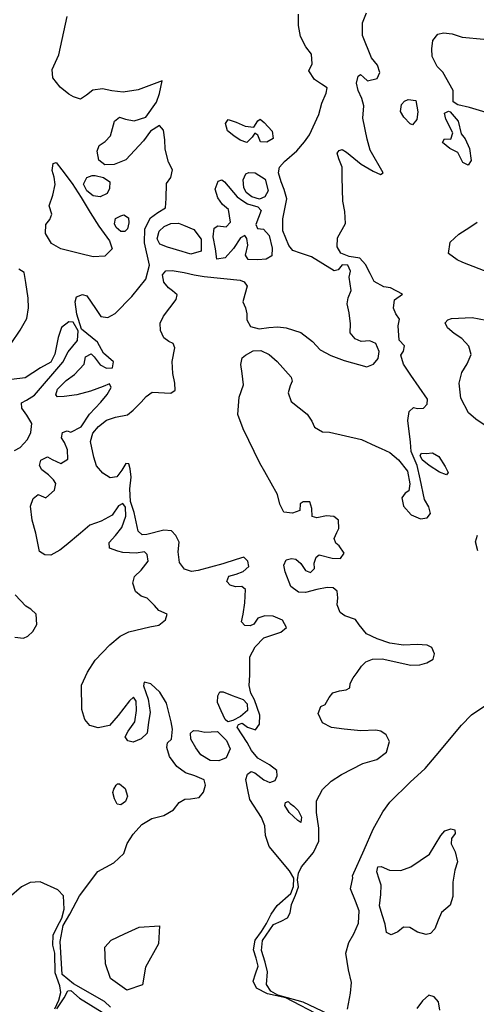
# Model space of a CAD drawing. Extents: x 285990 to 327345, y 6473441 to 6544271.
# Drawn here: x 316899 to 316957, y 6483985 to 6484108 of the extents above; entities that cross this region are included whole.
import ezdxf

# ---------------------------------------------------------------- set-up
doc = ezdxf.new("R2010")
doc.units = 0
doc.header["$MEASUREMENT"] = 0
doc.layers.add('inukjuak_hypso', color=9, linetype='Continuous')

msp = doc.modelspace()

# ---------------------------------------------------------------- linework, layer by layer
at = {"layer": 'inukjuak_hypso'}
for points in [[(316917.56, 6484075.49), (316917.38, 6484076.39), (316917.78, 6484076.89), (316918.6, 6484076.94), (316920.07, 6484076.71), (316921.34, 6484076.42), (316922.58, 6484076.21), (316927.11, 6484075.76), (316927.62, 6484075.52), (316927.97, 6484074.97), (316927.69, 6484073.94), (316927.43, 6484073.05), (316927.77, 6484072.29), (316927.95, 6484071.53), (316927.92, 6484070.79), (316928.4, 6484069.94), (316929.5, 6484069.66), (316930.71, 6484069.83), (316931.83, 6484069.92), (316932.86, 6484069.79), (316934.7, 6484069.18), (316936.14, 6484068.06), (316937.14, 6484067.04), (316938.44, 6484066.31), (316940.12, 6484065.69), (316942.98, 6484064.88), (316943.82, 6484065.21), (316944.37, 6484065.93), (316944.49, 6484066.82), (316944.09, 6484067.81), (316943.36, 6484068.15), (316942.24, 6484068.06), (316941.51, 6484068.39), (316940.88, 6484069.17), (316940.93, 6484070.29), (316940.77, 6484071.64), (316940.52, 6484072.77), (316940.64, 6484073.52), (316941, 6484074.46), (316940.76, 6484076.13), (316940.94, 6484076.86), (316940.6, 6484077.63), (316939.86, 6484077.66), (316939.39, 6484077.02), (316938.86, 6484076.89), (316936.04, 6484078.68), (316934.64, 6484079.12), (316933.69, 6484079.47), (316933.2, 6484080.09), (316932.46, 6484081.92), (316932.46, 6484083.42), (316932.95, 6484085.93), (316932.63, 6484087.07), (316932.23, 6484088.06), (316931.91, 6484089.19), (316932.02, 6484089.87), (316932.64, 6484090.58), (316934.2, 6484091.93), (316935.15, 6484093.07), (316935.78, 6484093.94), (316936.95, 6484096.49), (316937.31, 6484097.89), (316937.89, 6484099.13), (316938, 6484099.8), (316937.27, 6484100.29), (316936.41, 6484100.85), (316935.71, 6484101.93), (316936.13, 6484102.81), (316936.03, 6484104.01), (316935.33, 6484104.94), (316934.65, 6484106.24), (316934.41, 6484107.6), (316934.4, 6484109.03)], [(316946.92, 6484053.24), (316948.04, 6484051.85), (316948.35, 6484050.26), (316948.23, 6484049.37), (316947.78, 6484049.1), (316947.37, 6484048.52), (316947.55, 6484047.46), (316948.53, 6484046.37), (316949.7, 6484045.87), (316950.53, 6484045.98), (316950.92, 6484046.55), (316950.74, 6484047.39), (316950.19, 6484048.31), (316949.64, 6484050.87), (316949.27, 6484052.53), (316948.53, 6484054.28), (316948.45, 6484055.48), (316948.12, 6484058.19), (316948.25, 6484059.3), (316948.8, 6484059.8), (316949.31, 6484059.7), (316950.05, 6484059.74), (316950.52, 6484060.23), (316950.55, 6484060.83), (316948.46, 6484063.84), (316947.56, 6484065.23), (316947.24, 6484066.37), (316947.56, 6484066.87), (316947.67, 6484067.54), (316947.03, 6484068.25), (316946.9, 6484070.04), (316947.07, 6484070.86), (316946.59, 6484071.54), (316946.32, 6484072.24), (316946.45, 6484073.27), (316947.44, 6484073.97), (316945.92, 6484074.79), (316945.11, 6484074.91), (316943.87, 6484075.57), (316943.4, 6484076.56), (316942.78, 6484077.71), (316942.08, 6484078.5), (316940.75, 6484078.71), (316939.73, 6484079.14), (316939.24, 6484079.9), (316939.29, 6484081.02), (316940.28, 6484082.84), (316940.19, 6484084.34), (316939.95, 6484085.62), (316939.88, 6484088.6), (316939.86, 6484089.87), (316939.46, 6484090.94), (316939.27, 6484091.62), (316939.51, 6484091.98), (316939.89, 6484092.11), (316940.4, 6484091.78), (316942.25, 6484090.27), (316943.77, 6484089.37), (316944.66, 6484088.96), (316945.03, 6484089.16), (316943.38, 6484092.01), (316943, 6484093.37), (316942.46, 6484096.01), (316942.6, 6484097.57), (316942.34, 6484098.48), (316941.87, 6484099.48), (316941.69, 6484100.38), (316941.88, 6484101.26), (316942.19, 6484101.47), (316942.54, 6484101.15), (316943.04, 6484100.68), (316944.25, 6484101), (316944.58, 6484101.73), (316944.32, 6484102.64), (316943.55, 6484103.57), (316942.42, 6484106.38), (316942.41, 6484107.95), (316942.92, 6484109.19)], [(316916.63, 6484098.01), (316916.98, 6484099.12), (316917.33, 6484100.67), (316914.32, 6484099.55), (316912.43, 6484099.27), (316911.03, 6484099.42), (316909.85, 6484099.7), (316908.64, 6484099.54), (316907.86, 6484098.9), (316907.1, 6484098.41), (316906.21, 6484098.69), (316905.64, 6484099.01), (316904.56, 6484099.89), (316903.64, 6484101.06), (316903.54, 6484102.11), (316904.38, 6484103.94), (316905.03, 6484106.82), (316905.42, 6484108.75)], [(316958.32, 6484096.58), (316955.83, 6484097.37), (316954.35, 6484097.67), (316953.78, 6484098.07), (316953.8, 6484098.67), (316953.77, 6484099.48), (316952.47, 6484101.79), (316951.76, 6484102.49), (316951.15, 6484103.72), (316951.12, 6484104.69), (316951.24, 6484105.73), (316951.87, 6484106.52), (316952.55, 6484106.7), (316953.66, 6484106.57), (316954.9, 6484106.14), (316957.63, 6484105.92)], [(316911.07, 6484046.35), (316909.7, 6484045.59), (316908.26, 6484045.06), (316907.09, 6484044.08), (316905.3, 6484042.59), (316904.52, 6484041.95), (316903.38, 6484041.34), (316902.64, 6484041.38), (316901.98, 6484041.79), (316901.5, 6484044.06), (316901.04, 6484045.72), (316900.83, 6484047.45), (316901.18, 6484048.41), (316901.79, 6484048.91), (316902.16, 6484048.74), (316902.75, 6484048.49), (316903.83, 6484049.48), (316904.02, 6484050.29), (316903.74, 6484050.75), (316903.11, 6484051.39), (316902.24, 6484052.02), (316901.97, 6484052.56), (316902.15, 6484053.23), (316902.99, 6484053.63), (316903.56, 6484053.31), (316904.66, 6484052.8), (316905.51, 6484053.36), (316905.48, 6484054.49), (316905.08, 6484055.41), (316904.74, 6484056.02), (316904.84, 6484056.69), (316905.45, 6484056.89), (316905.89, 6484056.71), (316907.19, 6484057.39), (316908.23, 6484058.99), (316909.65, 6484060.49), (316910.43, 6484061.43), (316910.93, 6484062.3), (316910.72, 6484062.76), (316909.96, 6484062.43), (316908.37, 6484061.83), (316906.63, 6484061.39), (316905.05, 6484061.18), (316904.23, 6484061.13), (316904.02, 6484061.37), (316904.21, 6484062.11), (316905.3, 6484063.18), (316906.37, 6484063.95), (316907.56, 6484065.24), (316907.74, 6484066.13), (316908.44, 6484066.54), (316908.8, 6484066.15), (316909.57, 6484065.14), (316910.37, 6484064.72), (316911.11, 6484064.76), (316911.23, 6484065.5), (316910, 6484066.61), (316909.25, 6484068), (316907.24, 6484069.59), (316906.66, 6484071.5), (316906.43, 6484073.01), (316906.61, 6484073.67), (316907.37, 6484073.93), (316907.88, 6484073.76), (316909, 6484072.2), (316909.63, 6484071.19), (316910.52, 6484071.08), (316911.43, 6484071.56), (316913.55, 6484073.7), (316915.29, 6484075.85), (316915.75, 6484077.63), (316915.13, 6484080.42), (316915.14, 6484082.15), (316915.87, 6484083.54), (316916.8, 6484084.23), (316917.73, 6484084.79), (316917.85, 6484085.98), (316917.87, 6484087.85), (316918.42, 6484088.57), (316918.62, 6484089.54), (316918.14, 6484090.53), (316917.69, 6484092.12), (316917.68, 6484093.32), (316917.5, 6484094.53), (316917.01, 6484095.08), (316915.86, 6484094.39), (316914.98, 6484093.16), (316912.79, 6484090.8), (316911.34, 6484090.2), (316910.14, 6484090.19), (316909.42, 6484090.74), (316909.18, 6484091.88), (316909.44, 6484092.61), (316910.2, 6484093.1), (316910.84, 6484093.81), (316911.37, 6484095.66), (316911.99, 6484096.15), (316912.72, 6484095.89), (316913.83, 6484095.69), (316915.27, 6484096.13), (316916.63, 6484098.01)], [(316947.3, 6484097.72), (316947.69, 6484098.15)], [(316947.69, 6484098.15), (316948.15, 6484098.35)], [(316948.15, 6484098.35), (316949.11, 6484098.23)], [(316949.11, 6484098.23), (316949.34, 6484096.8)], [(316947.19, 6484096.84), (316947.3, 6484097.72)], [(316947.6, 6484096.15), (316947.19, 6484096.84)], [(316949.34, 6484096.8), (316949.22, 6484095.84)], [(316952.68, 6484096.63), (316953.21, 6484096.91)], [(316952.86, 6484095.88), (316952.68, 6484096.63)], [(316953.21, 6484096.91), (316953.42, 6484096.82)], [(316953.42, 6484096.82), (316954.41, 6484095.66)], [(316925.27, 6484095.35), (316925.59, 6484095.86)], [(316925.53, 6484094.44), (316925.27, 6484095.35)], [(316925.59, 6484095.86), (316926.62, 6484095.52)], [(316926.62, 6484095.52), (316927.72, 6484095.01)], [(316928.83, 6484094.88), (316929.31, 6484095.68)], [(316929.31, 6484095.68), (316929.61, 6484095.88)], [(316929.61, 6484095.88), (316930.12, 6484095.49)], [(316930.12, 6484095.49), (316931.11, 6484094.39)], [(316948.38, 6484095.29), (316947.6, 6484096.15)], [(316949.22, 6484095.84), (316948.67, 6484095.2)], [(316953.74, 6484094.2), (316952.86, 6484095.88)], [(316954.41, 6484095.66), (316954.78, 6484094.07)], [(316926.32, 6484093.81), (316925.53, 6484094.44)], [(316927.72, 6484095.01), (316928.83, 6484094.88)], [(316928.94, 6484094.13), (316928.62, 6484093.62)], [(316929.3, 6484093.88), (316928.94, 6484094.13)], [(316931.11, 6484094.39), (316931.22, 6484093.49)], [(316948.67, 6484095.2), (316948.38, 6484095.29)], [(316953.49, 6484093.39), (316953.74, 6484094.2)], [(316927.11, 6484093.25), (316926.32, 6484093.81)], [(316927.92, 6484092.98), (316927.11, 6484093.25)], [(316928.62, 6484093.62), (316927.92, 6484092.98)], [(316929.63, 6484093.05), (316929.3, 6484093.88)], [(316930.45, 6484093.01), (316929.63, 6484093.05)], [(316931.22, 6484093.49), (316930.45, 6484093.01)], [(316952.43, 6484092.99), (316952.68, 6484093.44)], [(316953.36, 6484092.2), (316952.43, 6484092.99)], [(316952.68, 6484093.44), (316953.49, 6484093.39)], [(316954.78, 6484094.07), (316955.27, 6484093.45)], [(316955.27, 6484093.45), (316955.81, 6484092.23)], [(316954.38, 6484091.71), (316953.36, 6484092.2)], [(316954.99, 6484090.48), (316954.38, 6484091.71)], [(316955.81, 6484092.23), (316956.04, 6484090.73)], [(316903.66, 6484090.36), (316904.04, 6484090.48)], [(316904.04, 6484090.48), (316904.75, 6484089.55)], [(316955.64, 6484090.15), (316954.99, 6484090.48)], [(316956.04, 6484090.73), (316955.64, 6484090.15)], [(316903.55, 6484089.47), (316903.66, 6484090.36)], [(316903.81, 6484088.63), (316903.55, 6484089.47)], [(316904.75, 6484089.55), (316906.08, 6484087.84)], [(316927.81, 6484089.03), (316928.19, 6484089.23)], [(316928.19, 6484089.23), (316929, 6484089.19)], [(316929, 6484089.19), (316930.24, 6484088.38)], [(316903.91, 6484087.73), (316903.81, 6484088.63)], [(316907.49, 6484087.77), (316907.9, 6484088.57)], [(316907.9, 6484088.57), (316908.58, 6484088.83)], [(316908.58, 6484088.83), (316908.96, 6484088.82)], [(316908.96, 6484088.82), (316909.99, 6484088.61)], [(316909.99, 6484088.61), (316910.79, 6484088.05)], [(316910.79, 6484088.05), (316910.75, 6484087.23)], [(316923.99, 6484087.12), (316924.34, 6484088.15)], [(316924.34, 6484088.15), (316924.8, 6484088.28)], [(316924.8, 6484088.28), (316925.15, 6484088.04)], [(316925.15, 6484088.04), (316926.71, 6484086.17)], [(316927.47, 6484088.3), (316927.81, 6484089.03)], [(316927.57, 6484087.32), (316927.47, 6484088.3)], [(316930.24, 6484088.38), (316930.61, 6484086.94)], [(316903.63, 6484086.39), (316903.91, 6484087.73)], [(316906.08, 6484087.84), (316907.19, 6484086.07)], [(316907.91, 6484086.93), (316907.49, 6484087.77)], [(316908.69, 6484086.29), (316907.91, 6484086.93)], [(316910.75, 6484087.23), (316910.43, 6484086.58)], [(316924.32, 6484086.06), (316923.99, 6484087.12)], [(316927.85, 6484086.71), (316927.57, 6484087.32)], [(316928.56, 6484086.15), (316927.85, 6484086.71)], [(316930.61, 6484086.94), (316930.21, 6484086.15)], [(316903.19, 6484085.06), (316903.63, 6484086.39)], [(316907.19, 6484086.07), (316908.3, 6484084.21)], [(316909.58, 6484086.17), (316908.69, 6484086.29)], [(316910.43, 6484086.58), (316909.58, 6484086.17)], [(316924.88, 6484085.22), (316924.32, 6484086.06)], [(316926.71, 6484086.17), (316927.43, 6484085.69)], [(316927.43, 6484085.69), (316928, 6484085.28)], [(316929.53, 6484085.88), (316928.56, 6484086.15)], [(316930.21, 6484086.15), (316929.53, 6484085.88)], [(316903.51, 6484084), (316903.19, 6484085.06)], [(316925.66, 6484084.58), (316924.88, 6484085.22)], [(316925.89, 6484083), (316925.66, 6484084.58)], [(316928, 6484085.28), (316929.33, 6484084.92)], [(316929.33, 6484084.92), (316929.75, 6484084.45)], [(316929.75, 6484084.45), (316929.41, 6484083.57)], [(316902.78, 6484082.69), (316903.26, 6484083.34)], [(316903.26, 6484083.34), (316903.51, 6484084)], [(316908.3, 6484084.21), (316909.41, 6484082.51)], [(316911.37, 6484082.79), (316911.47, 6484083.45)], [(316911.47, 6484083.45), (316912.16, 6484083.79)], [(316912.16, 6484083.79), (316912.53, 6484083.93)], [(316912.53, 6484083.93), (316913.11, 6484083.53)], [(316913.11, 6484083.53), (316913.16, 6484082.92)], [(316929.41, 6484083.57), (316929.08, 6484082.69)], [(316958.35, 6484076.68), (316954.99, 6484077.96), (316954.27, 6484078.29), (316953.19, 6484079.09), (316953.41, 6484080.5), (316954.5, 6484081.49), (316955.87, 6484082.39), (316956.79, 6484083.01)], [(316902.73, 6484081.57), (316902.78, 6484082.69)], [(316909.41, 6484082.51), (316910.74, 6484080.65)], [(316911.56, 6484082.32), (316911.37, 6484082.79)], [(316912.14, 6484081.85), (316911.56, 6484082.32)], [(316912.66, 6484081.82), (316912.14, 6484081.85)], [(316912.98, 6484082.18), (316912.66, 6484081.82)], [(316913.16, 6484082.92), (316912.98, 6484082.18)], [(316916.7, 6484080.91), (316916.97, 6484081.87)], [(316916.97, 6484081.87), (316917.59, 6484082.44)], [(316917.59, 6484082.44), (316918.43, 6484082.84)], [(316918.43, 6484082.84), (316919.39, 6484082.87)], [(316919.39, 6484082.87), (316919.99, 6484082.62)], [(316919.99, 6484082.62), (316921.3, 6484082.1)], [(316921.3, 6484082.1), (316922.21, 6484080.87)], [(316923.71, 6484081.16), (316923.84, 6484082.27)], [(316923.84, 6484082.27), (316924.3, 6484082.55)], [(316924.3, 6484082.55), (316925.34, 6484082.43)], [(316925.34, 6484082.43), (316925.89, 6484083)], [(316929.08, 6484082.69), (316929.27, 6484082.22)], [(316929.27, 6484082.22), (316930.02, 6484082.12)], [(316930.02, 6484082.12), (316930.72, 6484081.34)], [(316903.49, 6484080.34), (316902.73, 6484081.57)], [(316910.74, 6484080.65), (316911.07, 6484079.66)], [(316917.04, 6484080.23), (316916.7, 6484080.91)], [(316922.21, 6484080.87), (316922.21, 6484079.37)], [(316924.02, 6484079.65), (316923.71, 6484081.16)], [(316927.13, 6484081.06), (316926.25, 6484079.69)], [(316927.67, 6484081.34), (316927.13, 6484081.06)], [(316927.95, 6484080.95), (316927.67, 6484081.34)], [(316928.06, 6484080.13), (316927.95, 6484080.95)], [(316930.72, 6484081.34), (316931.1, 6484079.75)], [(316904.66, 6484079.68), (316903.49, 6484080.34)], [(316907.16, 6484079.03), (316904.66, 6484079.68)], [(316911.07, 6484079.66), (316910.13, 6484078.73)], [(316918, 6484079.88), (316917.04, 6484080.23)], [(316919.83, 6484079.33), (316918, 6484079.88)], [(316920.93, 6484078.98), (316919.83, 6484079.33)], [(316922.21, 6484079.37), (316920.93, 6484078.98)], [(316924.18, 6484078.37), (316924.02, 6484079.65)], [(316926.25, 6484079.69), (316925.23, 6484078.54)], [(316927.78, 6484078.86), (316928.06, 6484080.13)], [(316931.1, 6484079.75), (316931.05, 6484078.78)], [(316908.7, 6484078.65), (316907.16, 6484079.03)], [(316910.13, 6484078.73), (316908.7, 6484078.65)], [(316925.23, 6484078.54), (316924.18, 6484078.37)], [(316928.12, 6484078.33), (316927.78, 6484078.86)], [(316929.31, 6484078.27), (316928.12, 6484078.33)], [(316930.36, 6484078.37), (316929.31, 6484078.27)], [(316931.05, 6484078.78), (316930.36, 6484078.37)], [(316898.42, 6484067.81), (316899.55, 6484069.47), (316900.37, 6484070.93), (316900.58, 6484072.27), (316900.56, 6484073.47), (316900.27, 6484075.43), (316900.03, 6484076.72), (316899.38, 6484077.12)], [(316930.8, 6484012.86), (316931.49, 6484013.13), (316931.73, 6484013.71), (316931.69, 6484014.39), (316930.76, 6484015.1), (316929.3, 6484015.92), (316928.53, 6484016.86), (316927.98, 6484017.86), (316926.73, 6484019.79), (316926.9, 6484020.15), (316927.35, 6484020.28), (316928, 6484019.8), (316929.02, 6484019.45), (316929.51, 6484020.18), (316929.56, 6484021.3), (316928.9, 6484023.2), (316928.42, 6484024.05), (316928.24, 6484025.02), (316928.3, 6484026.29), (316928.33, 6484028.6), (316928.99, 6484029.85), (316930.08, 6484030.98), (316931.07, 6484031.31), (316932.2, 6484031.7), (316932.9, 6484032.27), (316932.42, 6484033.19), (316931.25, 6484033.7), (316930.21, 6484033.75), (316929.3, 6484033.42), (316928.82, 6484032.7), (316928.37, 6484032.49), (316927.7, 6484032.53), (316927.27, 6484033), (316927.47, 6484033.96), (316927.68, 6484035.37), (316927.76, 6484037.01), (316927.33, 6484037.41), (316926.51, 6484037.37), (316925.84, 6484037.55), (316925.43, 6484038.03), (316925.67, 6484038.68), (316926.58, 6484038.94), (316927.49, 6484039.26), (316928.19, 6484039.9), (316928.08, 6484040.58), (316927.58, 6484041.06), (316926.6, 6484040.8), (316924.93, 6484040.22), (316921.83, 6484039.4), (316921.01, 6484039.29), (316920.13, 6484039.56), (316919.5, 6484040.41), (316919.34, 6484041.76), (316919.46, 6484042.96), (316919.06, 6484043.8), (316918.49, 6484044.35), (316917.53, 6484044.47), (316915.41, 6484043.9), (316914.82, 6484043.85), (316914.32, 6484044.33), (316913.82, 6484046.67), (316913.37, 6484048.04), (316913.29, 6484049.62), (316913.44, 6484051.1), (316913.34, 6484052.15), (316913.15, 6484052.76), (316912.77, 6484052.78), (316912.29, 6484051.98), (316911.66, 6484051.12), (316910.83, 6484051.01), (316909.89, 6484051.57), (316909.11, 6484052.51), (316908.79, 6484053.58), (316908.36, 6484055.54), (316908.63, 6484056.58), (316909.35, 6484057.44), (316910.34, 6484058.21), (316911.48, 6484058.6), (316912.99, 6484058.9), (316913.68, 6484059.46), (316914.7, 6484060.46), (316915.33, 6484061.17), (316916.1, 6484061.74), (316918.41, 6484061.62), (316918.94, 6484061.96), (316918.91, 6484062.87), (316918.67, 6484064.08), (316918.59, 6484065.57), (316918.9, 6484067.28), (316918.69, 6484067.81), (316918.18, 6484068.06), (316917.53, 6484068.54), (316917.14, 6484069.45), (316917.1, 6484070.36), (316917.51, 6484071.23), (316919.1, 6484073.32), (316919.2, 6484073.91), (316918.63, 6484074.39), (316918.13, 6484074.78), (316917.56, 6484075.49)], [(316958.69, 6484056.91), (316956.6, 6484058.35), (316955.68, 6484059.14), (316954.73, 6484060.98), (316954.51, 6484062.86), (316954.88, 6484064.18), (316955.52, 6484065.27), (316956.02, 6484066.44), (316955.76, 6484067.49), (316954.85, 6484068.43), (316953.91, 6484069.07), (316953.05, 6484069.79), (316952.79, 6484070.4), (316953.1, 6484070.76), (316953.56, 6484070.95), (316956.16, 6484071.05), (316957.92, 6484070.73)], [(316900.34, 6484060.74), (316901.34, 6484061.36), (316904.89, 6484065.46), (316905.54, 6484066.77), (316906.74, 6484068.21), (316906.8, 6484069.41), (316906.17, 6484070.49), (316905.65, 6484070.52), (316904.72, 6484069.81), (316904.29, 6484068.56), (316903.89, 6484066.48), (316903.39, 6484065.46), (316902.09, 6484064.78), (316900.17, 6484063.52), (316898.44, 6484063.31)], [(316938.25, 6484023.52), (316938.72, 6484024.09), (316939.55, 6484024.35), (316940.37, 6484024.46), (316940.83, 6484024.74), (316940.86, 6484025.26), (316941.26, 6484025.98), (316941.74, 6484026.63), (316942.3, 6484027.42), (316942.84, 6484027.99), (316943.68, 6484028.32), (316944.87, 6484028.34), (316948.47, 6484027.57), (316949.59, 6484027.59), (316950.5, 6484027.84), (316951.27, 6484028.32), (316951.44, 6484028.99), (316951.11, 6484029.75), (316950.53, 6484030.08), (316949.26, 6484030.14), (316947.55, 6484030.08), (316945.85, 6484030.31), (316944.24, 6484030.84), (316942.93, 6484031.49), (316942.02, 6484032.59), (316941.53, 6484033.29), (316940.21, 6484033.72), (316939.63, 6484034.13), (316939.23, 6484035.12), (316939.35, 6484036), (316939.25, 6484036.83), (316938.74, 6484037.23), (316937.99, 6484037.26), (316936.72, 6484037.03), (316935.29, 6484036.66), (316934.4, 6484036.7), (316933.46, 6484037.42), (316932.73, 6484039.25), (316932.55, 6484040.07), (316932.88, 6484040.73), (316933.55, 6484040.92), (316934.07, 6484040.82), (316934.71, 6484040.27), (316935.27, 6484039.41), (316935.92, 6484039.17), (316936.4, 6484039.66), (316936.36, 6484040.34), (316936.61, 6484041.07), (316936.99, 6484041.35), (316938.62, 6484040.97), (316939.66, 6484040.91), (316940.13, 6484041.56), (316939.5, 6484042.49), (316939.07, 6484042.81), (316938.88, 6484043.42), (316939.21, 6484044.15), (316939.46, 6484044.66), (316939.43, 6484045.7), (316938.85, 6484046.18), (316937.9, 6484046.23), (316936.69, 6484045.99), (316936.11, 6484046.17), (316936.08, 6484047.15), (316935.82, 6484047.98), (316935.01, 6484048.01), (316934.61, 6484047.73), (316934.58, 6484046.91), (316933.67, 6484046.59), (316932.56, 6484046.72), (316932.09, 6484047.71), (316931.77, 6484048.92), (316930.19, 6484051.76), (316929.58, 6484052.84), (316927.47, 6484057.13), (316926.81, 6484058.95), (316926.98, 6484061.1), (316927.51, 6484062.65), (316927.35, 6484064.08), (316927.18, 6484065.2), (316927.37, 6484066.02), (316927.75, 6484066.37), (316928.74, 6484066.91), (316929.71, 6484066.94), (316930.74, 6484066.44), (316931.74, 6484065.57), (316933.5, 6484063.62), (316933.62, 6484063.09), (316933.37, 6484062.51), (316933.11, 6484061.63), (316933.5, 6484060.55), (316935.51, 6484058.97), (316936.07, 6484058.11), (316936.41, 6484057.35), (316937.42, 6484056.78), (316938.31, 6484056.73), (316942.28, 6484055.79), (316944.11, 6484054.95), (316944.76, 6484054.69), (316945.86, 6484054.19), (316946.92, 6484053.24)], [(316898.84, 6484054.44), (316899.53, 6484054.78), (316900.47, 6484055.79), (316900.89, 6484056.66), (316901.02, 6484057.79), (316900.39, 6484058.86), (316899.76, 6484059.72), (316899.72, 6484060.4), (316900.34, 6484060.74)], [(316949.64, 6484053.78), (316949.8, 6484054.07)], [(316949.91, 6484053.24), (316949.64, 6484053.78)], [(316949.8, 6484054.07), (316950.39, 6484054.04)], [(316950.39, 6484054.04), (316951.21, 6484054.15)], [(316951.21, 6484054.15), (316952, 6484053.66)], [(316952, 6484053.66), (316952.77, 6484052.43)], [(316950.76, 6484052.53), (316949.91, 6484053.24)], [(316952.07, 6484051.72), (316950.76, 6484052.53)], [(316952.77, 6484052.43), (316953.17, 6484051.66)], [(316952.94, 6484051.38), (316952.07, 6484051.72)], [(316953.17, 6484051.66), (316952.94, 6484051.38)], [(316910.88, 6483984.74), (316910.09, 6483985.45), (316906.24, 6483987.66), (316904.8, 6483988.86), (316904.54, 6483992.99), (316904.94, 6483994.99), (316905.75, 6483996.38), (316906.98, 6483998.71), (316909.28, 6484001.74), (316911.28, 6484002.84), (316912.52, 6484003.98), (316912.95, 6484005.24), (316913.68, 6484006.4), (316914.78, 6484007.61), (316916.02, 6484008.37), (316917.52, 6484008.75), (316918.75, 6484009.44), (316919.46, 6484010.37), (316920.15, 6484010.79), (316920.9, 6484010.83), (316921.95, 6484011.01), (316922.51, 6484011.65), (316922.77, 6484012.53), (316922.58, 6484013.22), (316921.41, 6484013.72), (316920.24, 6484014.08), (316919.15, 6484014.89), (316918.24, 6484016.12), (316917.92, 6484017.26), (316918.02, 6484017.85), (316918.49, 6484018.28), (316918.62, 6484019.56), (316918.44, 6484020.46), (316917.89, 6484022.81), (316917.05, 6484024.19), (316915.9, 6484025.23), (316915.09, 6484025.41), (316915, 6484024.97), (316915.59, 6484023.29), (316915.82, 6484021.63), (316915.61, 6484020.44), (316915.47, 6484019.03), (316914.69, 6484018.32), (316913.69, 6484017.92), (316913.04, 6484018.1), (316912.69, 6484018.57), (316913.09, 6484019.3), (316913.89, 6484020.46), (316914.11, 6484021.87), (316914.08, 6484023.07), (316913.74, 6484023.54), (316913.26, 6484023.11), (316911.84, 6484021.24), (316910.74, 6484020.01), (316909.3, 6484019.71), (316908.27, 6484019.99), (316907.64, 6484020.77), (316907.25, 6484021.99), (316907.24, 6484025.06), (316907.99, 6484026.67), (316908.96, 6484028.19), (316910.76, 6484030.12), (316912.08, 6484031.17), (316913.15, 6484031.73), (316915.79, 6484032.34), (316916.92, 6484032.58), (316917.77, 6484033.22), (316917.95, 6484033.96), (316916.93, 6484034.39), (316916.37, 6484035.01), (316915.44, 6484035.96), (316914.71, 6484036.21), (316913.99, 6484036.77), (316913.66, 6484037.84), (316913.85, 6484038.65), (316914.71, 6484039.43), (316915.58, 6484040.59), (316915.47, 6484041.42), (316915.11, 6484041.73), (316914.06, 6484041.56), (316912.42, 6484041.64), (316911.76, 6484041.82), (316910.74, 6484042.18), (316910.69, 6484042.92), (316911.47, 6484043.78), (316912.27, 6484044.8), (316912.79, 6484046.19), (316912.76, 6484047.32), (316912.41, 6484047.78), (316911.88, 6484047.51), (316911.07, 6484046.35)], [(316956.87, 6484041.86), (316956.56, 6484043), (316956.82, 6484043.81)], [(316898.87, 6484031.05), (316899.98, 6484030.92), (316900.52, 6484031.19), (316901.14, 6484031.77), (316901.63, 6484032.64), (316901.54, 6484033.92), (316900.9, 6484034.55), (316900.25, 6484034.96), (316898.9, 6484036.37)], [(316924.31, 6484023.72), (316924.55, 6484024.23)], [(316924.55, 6484024.23), (316924.99, 6484024.21)], [(316924.99, 6484024.21), (316926.1, 6484023.78)], [(316924.27, 6484022.9), (316924.31, 6484023.72)], [(316924.73, 6484021.83), (316924.27, 6484022.9)], [(316926.1, 6484023.78), (316927.48, 6484023.27)], [(316927.48, 6484023.27), (316927.99, 6484022.72)], [(316927.99, 6484022.72), (316928.02, 6484021.9)], [(316938.18, 6483983.87), (316934.98, 6483985.38), (316931.82, 6483986.27), (316930.95, 6483986.77), (316930.39, 6483987.61), (316930.54, 6483989.17), (316930.22, 6483990.38), (316929.78, 6483991.83), (316929.91, 6483993.09), (316931.26, 6483995.12), (316932.25, 6483995.51), (316933.02, 6483995.92), (316933.35, 6483996.58), (316933.54, 6483997.61), (316934.04, 6483998.79), (316934.39, 6483999.82), (316934.28, 6484000.71), (316934.39, 6484001.53), (316934.8, 6484002.33), (316936.3, 6484004.13), (316936.95, 6484005.52), (316936.96, 6484007.15), (316936.68, 6484009.1), (316936.68, 6484010.6), (316937.41, 6484011.99), (316938.5, 6484013.05), (316939.8, 6484013.88), (316942.48, 6484015.25), (316944.21, 6484015.75), (316945.44, 6484016.67), (316945.8, 6484017.99), (316945.39, 6484018.84), (316944.74, 6484019.31), (316944.08, 6484019.42), (316942.22, 6484019.36), (316940.14, 6484019.54), (316938.52, 6484019.77), (316937.43, 6484020.35), (316936.89, 6484021.49), (316937.22, 6484022.37), (316937.75, 6484022.64), (316938.25, 6484023.52)], [(316940.53, 6483984.51), (316940.92, 6483986.5), (316941.06, 6483987.84), (316940.68, 6483989.43), (316940.34, 6483991.53), (316940.7, 6483992.86), (316941.35, 6483993.94), (316941.92, 6483995.25), (316941.99, 6483996.82), (316941.53, 6483998.04), (316940.94, 6483999.56), (316941.23, 6484000.96), (316941.17, 6484001.18), (316942.65, 6484004.46), (316943.74, 6484007.02), (316944.95, 6484009.2), (316945.83, 6484010.42), (316948.39, 6484012.9), (316950.26, 6484014.61), (316951.67, 6484016.25), (316954.82, 6484020.05), (316956.07, 6484021.33), (316959.67, 6484023.76)], [(316925.21, 6484020.77), (316924.73, 6484021.83)], [(316928.02, 6484021.9), (316927.16, 6484021.12)], [(316925.57, 6484020.45), (316925.21, 6484020.77)], [(316926.17, 6484020.64), (316925.57, 6484020.45)], [(316927.16, 6484021.12), (316926.17, 6484020.64)], [(316920.88, 6484019.03), (316921.27, 6484019.39)], [(316920.92, 6484018.28), (316920.88, 6484019.03)], [(316921.27, 6484019.39), (316921.94, 6484019.36)], [(316921.94, 6484019.36), (316922.68, 6484019.16)], [(316922.68, 6484019.16), (316924.25, 6484019.24)], [(316924.25, 6484019.24), (316925.38, 6484018.14)], [(316921.54, 6484017.2), (316920.92, 6484018.28)], [(316925.38, 6484018.14), (316925.85, 6484017.07)], [(316922.17, 6484016.35), (316921.54, 6484017.2)], [(316925.85, 6484017.07), (316925.35, 6484015.97)], [(316923.33, 6484015.62), (316922.17, 6484016.35)], [(316924.44, 6484015.57), (316923.33, 6484015.62)], [(316925.35, 6484015.97), (316924.44, 6484015.57)], [(316937.47, 6483983.52), (316932.82, 6483985.92), (316930.53, 6483986.41), (316929.15, 6483987.15), (316928.74, 6483987.99), (316929.01, 6483988.94), (316929.36, 6483989.9), (316929.11, 6483990.89), (316928.78, 6483991.95), (316928.99, 6483993.14), (316929.78, 6483994.22), (316930.42, 6483995.24), (316931, 6483996.4), (316931.72, 6483997.49), (316933.43, 6483998.97), (316933.77, 6483999.85), (316933.82, 6484000.9), (316933.26, 6484001.82), (316930.72, 6484004.86), (316930.27, 6484006.24), (316930.17, 6484007.44), (316929.78, 6484008.5), (316928.32, 6484010.74), (316928.07, 6484011.95), (316927.83, 6484013.23), (316928.01, 6484013.9), (316928.48, 6484014.25), (316928.92, 6484014.07), (316930.07, 6484013.2), (316930.8, 6484012.86)], [(316911.17, 6484011.61), (316911.26, 6484012.05)], [(316911.35, 6484010.85), (316911.17, 6484011.61)], [(316911.26, 6484012.05), (316911.58, 6484012.56)], [(316911.58, 6484012.56), (316911.73, 6484012.7)], [(316911.73, 6484012.7), (316911.97, 6484012.7)], [(316911.97, 6484012.7), (316912.68, 6484012.13)], [(316912.68, 6484012.13), (316913.01, 6484011.15)], [(316911.69, 6484010.16), (316911.35, 6484010.85)], [(316912.75, 6484010.48), (316912.14, 6484010.07)], [(316913.01, 6484011.15), (316912.75, 6484010.48)], [(316932.7, 6484009.98), (316932.79, 6484010.35)], [(316932.79, 6484010.35), (316933.1, 6484010.48)], [(316933.1, 6484010.48), (316933.38, 6484010.24)], [(316912.14, 6484010.07), (316911.69, 6484010.16)], [(316933.25, 6484009.13), (316932.7, 6484009.98)], [(316934.32, 6484008.1), (316933.25, 6484009.13)], [(316933.38, 6484010.24), (316933.81, 6484009.92)], [(316933.81, 6484009.92), (316934.38, 6484009.37)], [(316934.38, 6484009.37), (316934.8, 6484008.53)], [(316934.69, 6484007.86), (316934.32, 6484008.1)], [(316934.8, 6484008.53), (316934.69, 6484007.86)], [(316952.25, 6484006.23), (316952.72, 6484006.81)], [(316952.72, 6484006.81), (316953.47, 6484007.07)], [(316953.47, 6484007.07), (316953.98, 6484006.97)], [(316953.98, 6484006.97), (316954.04, 6484006.51)], [(316950.8, 6484003.92), (316952.25, 6484006.23)], [(316953.56, 6484005.87), (316953.53, 6484005.2)], [(316954.04, 6484006.51), (316953.56, 6484005.87)], [(316953.53, 6484005.2), (316954.01, 6484004.21)], [(316954.01, 6484004.21), (316954.31, 6484002.93)], [(316948.49, 6484002.31), (316950.8, 6484003.92)], [(316954.31, 6484002.93), (316953.97, 6484001.9)], [(316944.23, 6484001.7), (316944.33, 6484002.3)], [(316944.49, 6484000.79), (316944.23, 6484001.7)], [(316944.33, 6484002.3), (316944.78, 6484002.35)], [(316944.78, 6484002.35), (316945.8, 6484001.92)], [(316945.8, 6484001.92), (316947.21, 6484001.86)], [(316947.21, 6484001.86), (316948.49, 6484002.31)], [(316953.97, 6484001.9), (316953.75, 6484000.42)], [(316903.87, 6483984.55), (316904.37, 6483985.65), (316904.63, 6483986.61), (316904.52, 6483987.44), (316903.92, 6483989.05), (316903.89, 6483991.52), (316903.64, 6483992.51), (316903.7, 6483993.78), (316904.19, 6483994.81), (316904.76, 6483995.9), (316905.04, 6483997.01), (316904.97, 6483998.67), (316904.27, 6483999.45), (316902.06, 6484000.46), (316900.79, 6484000.37), (316899.72, 6483999.82), (316898.16, 6483998.48)], [(316944.75, 6484000.04), (316944.49, 6484000.79)], [(316944.7, 6483998.84), (316944.75, 6484000.04)], [(316953.75, 6484000.42), (316953.74, 6483998.62)], [(316944.56, 6483997.44), (316944.7, 6483998.84)], [(316953.74, 6483998.62), (316953.39, 6483997.53)], [(316944.87, 6483996.3), (316944.56, 6483997.44)], [(316953.39, 6483997.53), (316952.32, 6483996.61)], [(316945.26, 6483995.16), (316944.87, 6483996.3)], [(316951.9, 6483995.66), (316951.48, 6483994.57)], [(316952.32, 6483996.61), (316951.9, 6483995.66)], [(316915.26, 6483989.77), (316914.86, 6483987.54), (316912.9, 6483986.89), (316910.88, 6483988.34), (316910.22, 6483990.17), (316910.17, 6483992.26), (316910.95, 6483993.13), (316912.63, 6483993.94), (316914.46, 6483994.75), (316916.99, 6483994.92), (316916.89, 6483992.68), (316915.26, 6483989.77)], [(316945.44, 6483994.11), (316945.26, 6483995.16)], [(316947.55, 6483994.76), (316946.85, 6483994.2)], [(316948.36, 6483994.71), (316947.55, 6483994.76)], [(316949.3, 6483994.15), (316948.36, 6483994.71)], [(316951.48, 6483994.57), (316950.92, 6483993.99)], [(316946.02, 6483993.79), (316945.44, 6483994.11)], [(316946.85, 6483994.2), (316946.02, 6483993.79)], [(316950.4, 6483993.87), (316949.3, 6483994.15)], [(316950.92, 6483993.99), (316950.4, 6483993.87)], [(316904.15, 6483984.54), (316905.04, 6483985.92), (316905.52, 6483986.8), (316905.9, 6483986.85), (316906.97, 6483985.9), (316909.8, 6483984.12)], [(316952.12, 6483984.38), (316951.94, 6483985.44), (316951.38, 6483986.06), (316950.72, 6483986.25), (316949.94, 6483985.54), (316949.23, 6483984.6)]]:
    msp.add_lwpolyline(points, dxfattribs=at)

doc.saveas('drawing.dxf')
